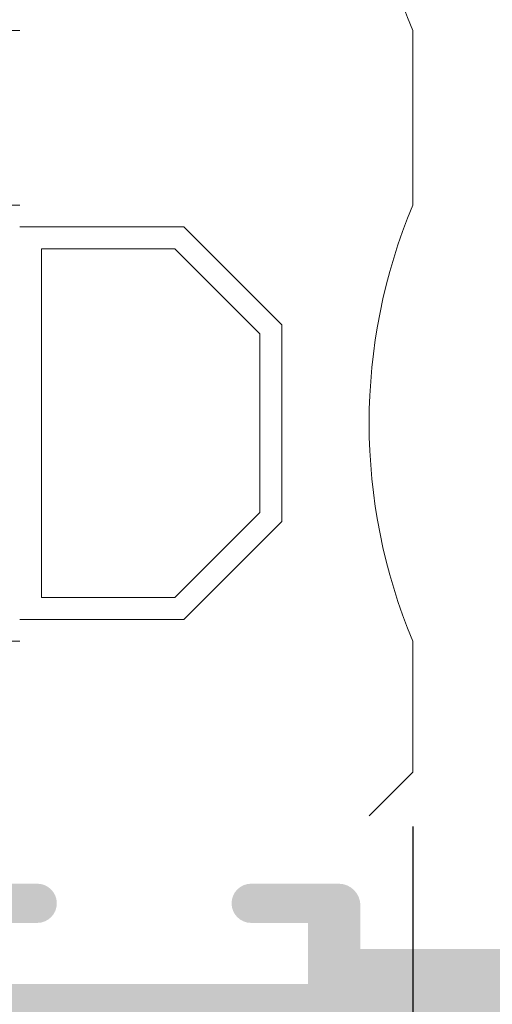
# Model space of a CAD drawing. Units: millimetres. Extents: x 2965 to 3385, y 2036 to 2333.
# Drawn here: x 3216 to 3221, y 2240 to 2251 of the extents above; entities that cross this region are included whole.
import ezdxf

# ---------------------------------------------------------------- set-up
doc = ezdxf.new("R2010")
doc.units = ezdxf.units.MM
doc.layers.add('PERFIL', color=7, linetype='Continuous', lineweight=9)
doc.layers.add('Vidro', color=7, linetype='Continuous', lineweight=18, true_color=0x70c82f)
doc.styles.add('TEXTO COTAS', font='arial.ttf', dxfattribs={"height": 2.1})
doc.dimstyles.new('ISO-25', dxfattribs={"dimtxt": 2.7, "dimasz": 2.7, "dimexe": 1.25, "dimexo": 0.625, "dimtad": 1, "dimtxsty": 'TEXTO COTAS', "dimcen": 2.7, "dimclrd": 256, "dimclre": 256, "dimadec": 0, "dimazin": 0, "dimtfac": 1, "dimtmove": 0, "dimatfit": 3, "dimfxl": 0, "dimarcsym": 0})

# ---------------------------------------------------------------- blocks, each defined once
blk = doc.blocks.new('*D96')
at = {"layer": 'DEFPOINTS', "color": 0}
for p in [(3135.897876217138, 2242.746227443486), (3220.341108089029, 2242.746227443486), (3220.341108089029, 2216.18456765495)]:
    blk.add_point(p, dxfattribs=at)
at = {"layer": 'PERFIL', "lineweight": -2}
for p, q in [((3135.897876217138, 2242.121227443486), (3135.897876217138, 2214.93456765495)), ((3220.341108089029, 2242.121227443486), (3220.341108089029, 2214.93456765495)), ((3138.597876217138, 2216.18456765495), (3217.641108089029, 2216.18456765495))]:
    blk.add_line(p, q, dxfattribs=at)
at = {"layer": 'PERFIL'}
for points in [[(3138.597876217138, 2216.63456765495), (3138.597876217138, 2215.73456765495), (3135.897876217138, 2216.18456765495)], [(3217.641108089029, 2216.63456765495), (3217.641108089029, 2215.73456765495), (3220.341108089029, 2216.18456765495)]]:
    blk.add_solid(points, dxfattribs=at)
at = {"layer": 'PERFIL', "color": 0, "insert": (3178.119492153083, 2217.85956765495), "char_height": 2.1, "attachment_point": 5, "style": 'TEXTO COTAS'}
blk.add_mtext('Lv', dxfattribs=at)

msp = doc.modelspace()

# ---------------------------------------------------------------- hatches: boundary and pattern name
h = msp.add_hatch(color=256)
edge = h.paths.add_edge_path(flags=16)
edge.add_arc((3223.491108091892, 2231.167254729718), 0.4999999999999999, 180, 270)
edge.add_line((3223.491108091892, 2230.667254729718), (3228.891108091891, 2230.667254729718))
edge.add_line((3228.891108091891, 2230.667254729718), (3228.891108091892, 2227.217254729719))
edge.add_line((3228.891108091892, 2227.217254729719), (3228.141108091892, 2227.217254729719))
edge.add_arc((3228.141108091892, 2226.717254729719), 0.4999999999999999, 90, 180)
edge.add_line((3227.641108091892, 2226.717254729719), (3227.641108091892, 2226.317254729719))
edge.add_line((3227.641108091892, 2226.317254729719), (3215.891108091892, 2226.317254729719))
edge.add_line((3215.891108091892, 2226.317254729719), (3215.891108091892, 2227.817253991159))
edge.add_line((3215.891108091892, 2227.817253991159), (3217.09110809189, 2227.817253991159))
edge.add_arc((3217.09110809189, 2228.117253991159), 0.3000000000000682, 270, 450)
edge.add_line((3217.09110809189, 2228.41725399116), (3215.891108091893, 2228.41725399116))
edge.add_line((3215.891108091893, 2228.41725399116), (3215.891108091893, 2239.617253991159))
edge.add_line((3215.891108091893, 2239.617253991159), (3222.991108091892, 2239.617253991159))
edge.add_line((3222.991108091892, 2239.617253991159), (3222.991108091892, 2231.167254729718))
edge = h.paths.add_edge_path()
edge.add_line((3228.289071147779, 2240.71725399116), (3226.041108099775, 2240.71725399116))
edge.add_arc((3226.041108099774, 2240.817253991159), 0.09999999999968168, 179.9999999997395, 270.00000000026057, ccw=False)
edge.add_line((3225.941108099774, 2240.81725399116), (3225.941108099774, 2241.065459071917))
edge.add_arc((3226.041108099775, 2241.065459071917), 0.1000000000003661, 150.0000000002481, 179.9999999999715, ccw=False)
edge.add_line((3225.954505559395, 2241.115459071917), (3226.307975403597, 2241.727686801018))
edge.add_arc((3226.394579040943, 2241.677687846333), 0.1000004273535434, 108.5903287034372, 150.0008329357506, ccw=False)
edge.add_arc((3226.330823532409, 2241.867254097474), 0.0999998938004749, 288.5876333175107, 450.0027354412458)
edge.add_line((3226.33081875817, 2241.96725399116), (3225.798656440629, 2241.96725399116))
edge.add_arc((3225.798656440629, 2242.047253991161), 0.0800000000006101, 225, 270, ccw=False)
edge.add_line((3225.742087898134, 2241.990685448665), (3225.713950813144, 2242.018822533655))
edge.add_arc((3225.657382270649, 2241.96225399116), 0.0800000000000682, 45.00000000005756, 134.9999999999424)
edge.add_line((3225.600813728154, 2242.018822533655), (3225.572676643164, 2241.990685448665))
edge.add_arc((3225.51610810067, 2242.04725399116), 0.07999999999994756, 224.9999999999713, 315.0000000000288, ccw=False)
edge.add_line((3225.459539558175, 2241.990685448665), (3225.431402473185, 2242.018822533655))
edge.add_arc((3225.374833930689, 2241.96225399116), 0.08000000000002797, 45.00000000002876, 134.9999999999712)
edge.add_line((3225.318265388195, 2242.018822533655), (3225.290128303205, 2241.990685448665))
edge.add_arc((3225.23355976071, 2242.04725399116), 0.08000000000015657, 270.0000000003257, 315.0000000003437, ccw=False)
edge.add_line((3225.233559760711, 2241.96725399116), (3224.70139744317, 2241.967253991159))
edge.add_arc((3224.701393317087, 2241.867253991083), 0.1000000001613552, 89.99763592870775, 251.4127379468377)
edge.add_arc((3224.637638610378, 2241.677689620416), 0.09999828305127596, 29.998887747894514, 71.40939198013638, ccw=False)
edge.add_line((3224.724240634425, 2241.727687080793), (3225.077710640153, 2241.115459071917))
edge.add_arc((3224.991108099774, 2241.065459071917), 0.1000000000005925, -1.9747403712244704e-10, 29.99999999991212, ccw=False)
edge.add_line((3225.091108099774, 2241.065459071917), (3225.091108099774, 2240.817253991159))
edge.add_arc((3224.991108099774, 2240.81725399116), 0.1000000000001933, 270.00000000026057, 359.99999999996743, ccw=False)
edge.add_line((3224.991108099774, 2240.71725399116), (3222.74314505177, 2240.71725399116))
edge.add_arc((3222.74314505177, 2240.79725399116), 0.07999999999991936, 159.9999999998785, 270, ccw=False)
edge.add_line((3222.667969642107, 2240.824615602626), (3223.032157040939, 2241.825212257366))
edge.add_arc((3223.126126303421, 2241.791010243709), 0.1000000001486446, 99.99999959808162, 160.0000004426968, ccw=False)
edge.add_arc((3223.091396669328, 2241.987971794716), 0.1000000000002081, 279.9999995490497, 427.0000010429863)
edge.add_line((3223.130469780501, 2242.080022280773), (3221.530181212624, 2242.759304476505))
edge.add_arc((3221.491108099774, 2242.66725399116), 0.1000000000000236, 66.99999999991165, 200.000000000408)
edge.add_line((3221.397138837696, 2242.633051976827), (3221.584200251384, 2242.11910496667))
edge.add_arc((3221.678169513461, 2242.153306981003), 0.1000000000003337, 200.0000000000683, 247.000000000227)
edge.add_line((3221.639096400613, 2242.061256495657), (3221.903938258589, 2241.948837796668))
edge.add_arc((3221.657401229525, 2241.397831024908), 0.6036463941963842, -19.9999999999838, 65.89481973424029, ccw=False)
edge.add_line((3222.224643291715, 2241.191371798646), (3222.111949792899, 2240.881748955328))
edge.add_arc((3221.877026637703, 2240.96725399116), 0.250000000000112, 269.99999999989575, 339.9999999999595, ccw=False)
edge.add_line((3221.877026637702, 2240.71725399116), (3219.741108091893, 2240.71725399116))
edge.add_line((3219.741108091893, 2240.71725399116), (3219.74110809189, 2241.217253991162))
edge.add_arc((3219.49110809189, 2241.21725399116), 0.2499999999999006, 2.898439481217703e-10, 89.99999999999997)
edge.add_line((3219.49110809189, 2241.46725399116), (3218.491108091893, 2241.46725399116))
edge.add_arc((3218.491108091893, 2241.24225399116), 0.2249999999999659, 90, 270)
edge.add_line((3218.491108091893, 2241.01725399116), (3219.141108091893, 2241.01725399116))
edge.add_line((3219.141108091893, 2241.01725399116), (3219.141108091893, 2240.31725399116))
edge.add_line((3219.141108091893, 2240.31725399116), (3215.391108091893, 2240.31725399116))
edge.add_line((3215.391108091893, 2240.31725399116), (3215.391108091893, 2241.01725399116))
edge.add_line((3215.391108091893, 2241.01725399116), (3216.041108091893, 2241.01725399116))
edge.add_arc((3216.041108091893, 2241.24225399116), 0.2249999999999659, 270, 450)
edge.add_line((3216.041108091893, 2241.46725399116), (3214.891108091893, 2241.46725399116))
edge.add_arc((3214.891108091893, 2241.21725399116), 0.250000000000341, 90, 179.9999999999479)
edge.add_line((3214.641108091892, 2241.21725399116), (3214.641108091895, 2225.317254729719))
edge.add_arc((3214.891108091895, 2225.317254729719), 0.2499999999999431, 180.0000000000391, 270)
edge.add_line((3214.891108091895, 2225.067254729719), (3239.391108049669, 2225.067254729719))
edge.add_arc((3239.391108049669, 2225.317254729719), 0.2499999999999751, 270, 360.0000005936192)
edge.add_line((3239.641108049669, 2225.317254732308), (3239.6411080362, 2226.617254731251))
edge.add_arc((3239.391108037476, 2226.617254729973), 0.2499999987232968, 2.927030314193596e-07, 90.00000029265092)
edge.add_line((3239.3911080362, 2226.867254728697), (3239.0161080362, 2226.867254728697))
edge.add_line((3239.0161080362, 2226.867254728697), (3238.2661080362, 2226.617254728697))
edge.add_line((3238.2661080362, 2226.617254728697), (3238.2661080362, 2226.417254728697))
edge.add_line((3238.2661080362, 2226.417254728697), (3239.0161080362, 2226.417254728697))
edge.add_line((3239.0161080362, 2226.417254728697), (3239.0161080362, 2225.717254728696))
edge.add_line((3239.0161080362, 2225.717254728696), (3235.7661080362, 2225.717254728696))
edge.add_line((3235.7661080362, 2225.717254728696), (3235.7661080362, 2226.417254728697))
edge.add_line((3235.7661080362, 2226.417254728697), (3236.5161080362, 2226.417254728697))
edge.add_line((3236.5161080362, 2226.417254728697), (3236.5161080362, 2226.617254728697))
edge.add_line((3236.5161080362, 2226.617254728697), (3235.7661080362, 2226.867254728697))
edge.add_line((3235.7661080362, 2226.867254728697), (3234.691369883589, 2226.867254728697))
edge.add_arc((3234.691369883589, 2226.717254728696), 0.1500000000000909, 90, 180)
edge.add_line((3234.541369883589, 2226.717254728696), (3234.541369883589, 2226.617254729718))
edge.add_arc((3234.69136988359, 2226.617254729719), 0.1500000000001265, 180.0000000001872, 269.9999999999999)
edge.add_line((3234.69136988359, 2226.467254729719), (3235.1411080362, 2226.467254729719))
edge.add_line((3235.1411080362, 2226.467254729719), (3235.1411080362, 2225.867254729718))
edge.add_line((3235.1411080362, 2225.867254729718), (3228.641108091892, 2225.867254729718))
edge.add_line((3228.641108091892, 2225.867254729718), (3228.641108091892, 2226.467254729719))
edge.add_line((3228.641108091892, 2226.467254729719), (3229.141108091892, 2226.467254729719))
edge.add_arc((3229.141108091892, 2226.967254729719), 0.4999999999999999, 270, 360)
edge.add_line((3229.641108091892, 2226.967254729719), (3229.641108091891, 2231.167254729719))
edge.add_arc((3229.391108091891, 2231.167254729719), 0.2499999999999588, 1.667246764023176e-11, 89.99999999999997)
edge.add_line((3229.391108091891, 2231.417254729718), (3228.541108091891, 2231.417254729718))
edge.add_line((3228.541108091891, 2231.417254729718), (3228.541108091891, 2232.317254729719))
edge.add_arc((3228.391108091892, 2232.317254729719), 0.1499999999999772, 4.342093251133994e-11, 89.99999999999999)
edge.add_line((3228.391108091892, 2232.467254729719), (3227.84110809189, 2232.467254729719))
edge.add_arc((3227.84110809189, 2232.317254729719), 0.1500000000000199, 89.9999999998263, 179.9999999999837)
edge.add_line((3227.691108091891, 2232.317254729719), (3227.691108091891, 2231.417254729718))
edge.add_line((3227.691108091891, 2231.417254729718), (3223.741108091892, 2231.417254729718))
edge.add_line((3223.741108091892, 2231.417254729718), (3223.741108091892, 2232.867232472092))
edge.add_line((3223.741108091892, 2232.867232472092), (3223.891108091892, 2233.017232472092))
edge.add_line((3223.891108091892, 2233.017232472092), (3223.891108091892, 2235.36723247209))
edge.add_line((3223.891108091892, 2235.36723247209), (3223.741108091892, 2235.517232472092))
edge.add_line((3223.741108091892, 2235.517232472092), (3223.891108091892, 2235.667232472089))
edge.add_line((3223.891108091892, 2235.667232472089), (3223.891108091892, 2238.017232472092))
edge.add_line((3223.891108091892, 2238.017232472092), (3223.741108091892, 2238.167232472092))
edge.add_line((3223.741108091892, 2238.167232472092), (3223.741108091892, 2239.617254729719))
edge.add_line((3223.741108091892, 2239.617254729719), (3227.691108091891, 2239.617254729719))
edge.add_line((3227.691108091891, 2239.617254729719), (3227.691108091891, 2238.717254729719))
edge.add_arc((3227.84110809189, 2238.717254729719), 0.1500000000002473, 180.0000000001031, 270.0000000001737)
edge.add_line((3227.84110809189, 2238.567254729719), (3228.391108091892, 2238.567254729719))
edge.add_arc((3228.391108091892, 2238.717254729719), 0.1500000000000199, 269.9999999998262, 359.9999999999837)
edge.add_line((3228.541108091891, 2238.717254729719), (3228.541108091891, 2239.617254729719))
edge.add_line((3228.541108091891, 2239.617254729719), (3229.391108091892, 2239.617254729719))
edge.add_arc((3229.391108091892, 2239.867254729719), 0.2500000000000235, 270, 359.9999999998644)
edge.add_line((3229.641108091892, 2239.867254729718), (3229.641108091893, 2240.467469991159))
edge.add_arc((3229.391108091893, 2240.46746999116), 0.2500000000000711, 359.9999999998599, 450)
edge.add_line((3229.391108091893, 2240.71746999116), (3229.155110941457, 2240.71746999116))
edge.add_arc((3229.155110941456, 2240.96746999116), 0.2500000000000472, 200.0000000000749, 270.00000000010425, ccw=False)
edge.add_line((3228.92018778626, 2240.881964955329), (3228.807572905014, 2241.191371798646))
edge.add_arc((3229.374814967205, 2241.397831024908), 0.6036463941963678, 114.10518026576, 199.9999999999847, ccw=False)
edge.add_line((3229.128277938141, 2241.948837796668), (3229.393119798936, 2242.061256495657))
edge.add_arc((3229.354046686087, 2242.153306981002), 0.09999999999969049, 292.9999999999225, 340.0000000000798)
edge.add_line((3229.448015948165, 2242.11910496667), (3229.635077361853, 2242.633051976827))
edge.add_arc((3229.541108099775, 2242.66725399116), 0.1000000000000477, 340.0000000000159, 473.0000000001019)
edge.add_line((3229.502034986926, 2242.759304476504), (3227.901746418628, 2242.080022280595))
edge.add_arc((3227.940819529985, 2241.98797179469), 0.09999999993255697, 112.999999087538, 260.000000581427)
edge.add_arc((3227.906089896238, 2241.79101024384), 0.1000000000001841, 19.999999606391782, 80.00000045094782, ccw=False)
edge.add_line((3228.000059158551, 2241.825212257528), (3228.364246557441, 2240.824615602626))
edge.add_arc((3228.289071147779, 2240.79725399116), 0.07999999999985848, -90, 20.000000000009095, ccw=False)

# ---------------------------------------------------------------- linework, layer by layer
at = {"layer": 'Vidro'}
for p, q in [((3215.84110808903, 2251.246227443496), (3160.130175411376, 2251.246227443492)), ((3220.341108089029, 2251.246227443493), (3220.341108089029, 2249.24622744349)), ((3215.84110808903, 2249.246227443487), (3160.130175411376, 2249.246227443491)), ((3217.719916608232, 2248.99622744349), (3215.84110808903, 2248.99622744349)), ((3217.719916608232, 2248.99622744349), (3218.841108089029, 2247.875035962692)), ((3216.09110808903, 2248.74622744349), (3216.091108089029, 2244.746227443486)), ((3217.616363217638, 2248.74622744349), (3216.091108089029, 2248.74622744349)), ((3217.616363217638, 2248.74622744349), (3218.591108089029, 2247.771482572098)), ((3218.591108089029, 2247.771482572098), (3218.591108089029, 2245.720972314878)), ((3218.841108089029, 2247.875035962692), (3218.841108089029, 2245.617418924284)), ((3217.616363217638, 2244.746227443486), (3218.591108089029, 2245.720972314878)), ((3217.719916608231, 2244.496227443486), (3218.841108089029, 2245.617418924284)), ((3217.616363217638, 2244.746227443486), (3216.091108089029, 2244.746227443486)), ((3217.719916608231, 2244.496227443486), (3215.84110808903, 2244.496227443486)), ((3215.84110808903, 2244.246227443488), (3160.130175411376, 2244.246227443484)), ((3220.341108089029, 2244.246227443486), (3220.341108089029, 2242.746227443486)), ((3220.341108089029, 2242.746227443486), (3219.841108089029, 2242.246227443486))]:
    msp.add_line(p, q, dxfattribs=at)
for centre in [(3226.34110808904, 2253.746227443495), (3226.34110808904, 2246.746227443488)]:
    msp.add_arc(centre, 6.500000000010009, 157.3801350519487, 202.6198649480512, dxfattribs=at)

# ---------------------------------------------------------------- dimensions: what is measured, and where the dimension line sits
at = {"layer": 'PERFIL'}
dim = msp.add_linear_dim(base=(3220.341108089029, 2216.18456765495), p1=(3135.897876217138, 2242.746227443486), p2=(3220.341108089029, 2242.746227443486), text='Lv', dimstyle='ISO-25', override={"dimtxt": 2.1, "dimclrd": 256, "dimclre": 256, "dimfxl": 0.5, "dimarcsym": 1}, dxfattribs=at)
dim.commit()
dim.dimension.update_dxf_attribs({"geometry": '*D96', "text_midpoint": (3178.119492153083, 2217.85956765495)})

doc.saveas('drawing.dxf')
